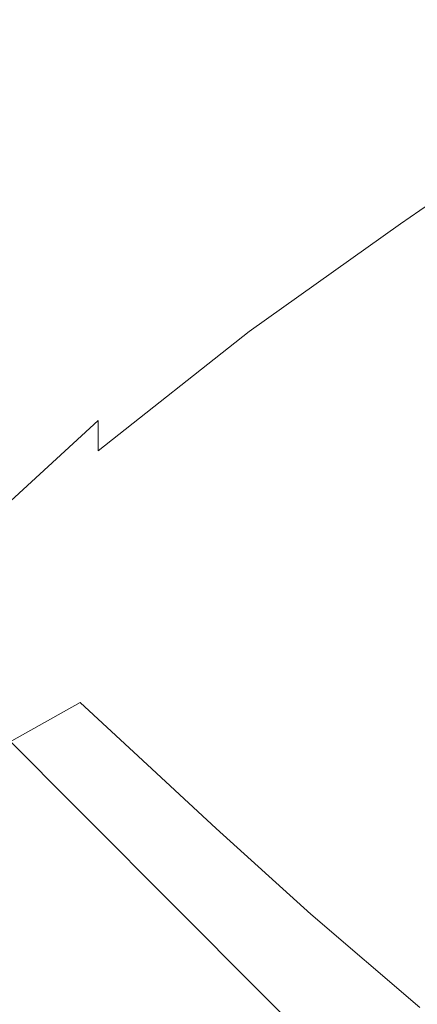
# Model space of a CAD drawing. Extents: x -1 to 1494, y -1494 to 1.
# Drawn here: x 963 to 968, y -967 to -954 of the extents above; entities that cross this region are included whole.
import ezdxf

# ---------------------------------------------------------------- set-up
doc = ezdxf.new("R2010")
doc.units = 0
doc.header["$LTSCALE"] = 500
doc.header["$MEASUREMENT"] = 0
doc.layers.add('EXC-CERAMIKA', color=7, linetype='Continuous')
doc.layers.add('EXC-CHROM', color=7, linetype='Continuous')

msp = doc.modelspace()

# ---------------------------------------------------------------- linework, layer by layer
at = {"layer": 'EXC-CERAMIKA', "lineweight": 0}
for points, invisible_edges in [([(986, -883.7, -260), (936, -936, -260), (966.4, -966.5, -135.4), (986, -883.7, -260)], 13), ([(966.4, -966.5, -135.4), (1018.1, -912.1, -135.4), (986, -883.7, -260), (966.4, -966.5, -135.4)], 15), ([(1043.4, -936.2, -38.1), (1018.1, -912.1, -135.4), (966.4, -966.5, -135.4), (1043.4, -936.2, -38.1)], 15), ([(966.4, -966.5, -135.4), (936, -936, -260), (883.7, -986, -260), (966.4, -966.5, -135.4)], 15), ([(966.4, -966.5, -135.4), (990.7, -990.7, -38.1), (1043.4, -936.2, -38.1), (966.4, -966.5, -135.4)], 14), ([(883.7, -986, -260), (912.1, -1018.1, -135.4), (966.4, -966.5, -135.4), (883.7, -986, -260)], 15), ([(966.4, -966.5, -135.4), (912.1, -1018.1, -135.4), (936.2, -1043.5, -38.1), (966.4, -966.5, -135.4)], 15), ([(936.2, -1043.5, -38.1), (990.7, -990.7, -38.1), (966.4, -966.5, -135.4), (936.2, -1043.5, -38.1)], 15)]:
    msp.add_3dface(points, dxfattribs=dict(at, invisible_edges=invisible_edges))
at = {"layer": 'EXC-CHROM', "lineweight": 0}
for points, invisible_edges in [([(970.928, -954.148, -69.704), (968.429, -955.774, -70.725), (970.554, -954.326, -68.825), (970.928, -954.148, -69.704)], 15), ([(968.429, -955.774, -70.725), (970.928, -954.148, -69.704), (968.758, -955.61, -71.68), (968.429, -955.774, -70.725)], 15), ([(970.554, -954.326, -68.825), (968.239, -956.27, -69.243), (970.269, -954.867, -67.483), (970.554, -954.326, -68.825)], 15), ([(968.239, -956.27, -69.243), (970.554, -954.326, -68.825), (968.429, -955.774, -70.725), (968.239, -956.27, -69.243)], 15), ([(968.121, -957.185, -67.019), (970.269, -954.867, -67.483), (968.239, -956.27, -69.243), (968.121, -957.185, -67.019)], 13), ([(970.269, -954.867, -67.483), (968.121, -957.185, -67.019), (969.996, -955.853, -65.475), (970.269, -954.867, -67.483)], 15), ([(968.758, -955.61, -71.68), (966.328, -957.245, -72.539), (968.429, -955.774, -70.725), (968.758, -955.61, -71.68)], 15), ([(966.328, -957.245, -72.539), (968.758, -955.61, -71.68), (966.608, -957.09, -73.593), (966.328, -957.245, -72.539)], 15), ([(969.297, -955.69, -72.321), (966.608, -957.09, -73.593), (968.758, -955.61, -71.68), (969.297, -955.69, -72.321)], 15), ([(966.608, -957.09, -73.593), (969.297, -955.69, -72.321), (967.126, -957.137, -74.316), (966.608, -957.09, -73.593)], 15), ([(970.144, -955.917, -72.827), (967.126, -957.137, -74.316), (969.297, -955.69, -72.321), (970.144, -955.917, -72.827)], 15), ([(968.429, -955.774, -70.725), (966.232, -957.7, -70.912), (968.239, -956.27, -69.243), (968.429, -955.774, -70.725)], 15), ([(966.232, -957.7, -70.912), (968.429, -955.774, -70.725), (966.328, -957.245, -72.539), (966.232, -957.7, -70.912)], 15), ([(967.126, -957.137, -74.316), (970.144, -955.917, -72.827), (968.057, -957.253, -74.811), (967.126, -957.137, -74.316)], 15), ([(968.056, -958.421, -64.257), (969.996, -955.853, -65.475), (968.121, -957.185, -67.019), (968.056, -958.421, -64.257)], 15), ([(969.996, -955.853, -65.475), (968.056, -958.421, -64.257), (969.732, -957.19, -62.96), (969.996, -955.853, -65.475)], 15), ([(970.144, -955.917, -72.827), (969.575, -957.306, -75.179), (968.057, -957.253, -74.811), (970.144, -955.917, -72.827)], 15), ([(966.264, -958.553, -68.465), (968.239, -956.27, -69.243), (966.232, -957.7, -70.912), (966.264, -958.553, -68.465)], 13), ([(968.239, -956.27, -69.243), (966.264, -958.553, -68.465), (968.121, -957.185, -67.019), (968.239, -956.27, -69.243)], 15), ([(966.608, -957.09, -73.593), (964.227, -958.884, -74.021), (966.328, -957.245, -72.539), (966.608, -957.09, -73.593)], 15), ([(964.227, -958.884, -74.021), (966.608, -957.09, -73.593), (964.441, -958.752, -75.156), (964.227, -958.884, -74.021)], 15), ([(967.126, -957.137, -74.316), (964.441, -958.752, -75.156), (966.608, -957.09, -73.593), (967.126, -957.137, -74.316)], 15), ([(964.441, -958.752, -75.156), (967.126, -957.137, -74.316), (964.899, -958.787, -75.942), (964.441, -958.752, -75.156)], 15), ([(968.057, -957.253, -74.811), (964.899, -958.787, -75.942), (967.126, -957.137, -74.316), (968.057, -957.253, -74.811)], 15), ([(966.328, -957.245, -72.539), (964.227, -959.286, -72.27), (966.232, -957.7, -70.912), (966.328, -957.245, -72.539)], 15), ([(964.227, -959.286, -72.27), (966.328, -957.245, -72.539), (964.227, -958.884, -74.021), (964.227, -959.286, -72.27)], 15), ([(964.899, -958.787, -75.942), (968.057, -957.253, -74.811), (965.762, -958.87, -76.732), (964.899, -958.787, -75.942)], 15), ([(968.057, -957.253, -74.811), (968.221, -958.247, -76.72), (965.762, -958.87, -76.732), (968.057, -957.253, -74.811)], 15), ([(966.393, -959.707, -65.424), (968.121, -957.185, -67.019), (966.264, -958.553, -68.465), (966.393, -959.707, -65.424)], 15), ([(968.121, -957.185, -67.019), (966.393, -959.707, -65.424), (968.056, -958.421, -64.257), (968.121, -957.185, -67.019)], 15), ([(969.732, -957.19, -62.96), (968.026, -959.875, -61.156), (969.472, -958.784, -60.097), (969.732, -957.19, -62.96)], 15), ([(968.026, -959.875, -61.156), (969.732, -957.19, -62.96), (968.056, -958.421, -64.257), (968.026, -959.875, -61.156)], 15), ([(968.221, -958.247, -76.72), (968.057, -957.253, -74.811), (969.575, -957.306, -75.179), (968.221, -958.247, -76.72)], 15), ([(969.575, -957.306, -75.179), (970.285, -958.144, -76.864), (968.221, -958.247, -76.72), (969.575, -957.306, -75.179)], 15), ([(964.411, -960.058, -69.633), (966.232, -957.7, -70.912), (964.227, -959.286, -72.27), (964.411, -960.058, -69.633)], 13), ([(966.232, -957.7, -70.912), (964.411, -960.058, -69.633), (966.264, -958.553, -68.465), (966.232, -957.7, -70.912)], 15), ([(970.285, -958.144, -76.864), (967.688, -958.956, -77.721), (968.221, -958.247, -76.72), (970.285, -958.144, -76.864)], 15), ([(967.688, -958.956, -77.721), (970.285, -958.144, -76.864), (969.773, -958.704, -77.778), (967.688, -958.956, -77.721)], 15), ([(968.221, -958.247, -76.72), (965.499, -959.818, -77.769), (965.762, -958.87, -76.732), (968.221, -958.247, -76.72)], 15), ([(965.499, -959.818, -77.769), (968.221, -958.247, -76.72), (967.688, -958.956, -77.721), (965.499, -959.818, -77.769)], 15), ([(966.587, -961.064, -62.012), (968.056, -958.421, -64.257), (966.393, -959.707, -65.424), (966.587, -961.064, -62.012)], 15), ([(968.056, -958.421, -64.257), (966.587, -961.064, -62.012), (968.026, -959.875, -61.156), (968.056, -958.421, -64.257)], 15), ([(964.734, -961.111, -66.354), (966.264, -958.553, -68.465), (964.411, -960.058, -69.633), (964.734, -961.111, -66.354)], 15), ([(966.264, -958.553, -68.465), (964.734, -961.111, -66.354), (966.393, -959.707, -65.424), (966.264, -958.553, -68.465)], 15), ([(969.773, -958.704, -77.778), (967.713, -959.531, -78.366), (967.688, -958.956, -77.721), (969.773, -958.704, -77.778)], 15), ([(967.713, -959.531, -78.366), (969.773, -958.704, -77.778), (969.705, -959.19, -78.404), (967.713, -959.531, -78.366)], 15), ([(964.441, -958.752, -75.156), (962.099, -960.838, -74.924), (964.227, -958.884, -74.021), (964.441, -958.752, -75.156)], 15), ([(962.099, -960.838, -74.924), (964.441, -958.752, -75.156), (962.223, -960.76, -76.084), (962.099, -960.838, -74.924)], 11), ([(964.899, -958.787, -75.942), (962.223, -960.76, -76.084), (964.441, -958.752, -75.156), (964.899, -958.787, -75.942)], 15), ([(962.223, -960.76, -76.084), (964.899, -958.787, -75.942), (962.561, -960.839, -76.834), (962.223, -960.76, -76.084)], 15), ([(965.762, -958.87, -76.732), (962.561, -960.839, -76.834), (964.899, -958.787, -75.942), (965.762, -958.87, -76.732)], 15), ([(969.472, -958.784, -60.097), (968.013, -961.448, -57.919), (969.213, -960.542, -57.046), (969.472, -958.784, -60.097)], 15), ([(968.013, -961.448, -57.919), (969.472, -958.784, -60.097), (968.026, -959.875, -61.156), (968.013, -961.448, -57.919)], 15), ([(962.202, -961.159, -73.097), (964.227, -958.884, -74.021), (962.099, -960.838, -74.924), (962.202, -961.159, -73.097)], 13), ([(964.227, -958.884, -74.021), (962.202, -961.159, -73.097), (964.227, -959.286, -72.27), (964.227, -958.884, -74.021)], 11), ([(962.561, -960.839, -76.834), (965.762, -958.87, -76.732), (962.938, -961.088, -77.38), (962.561, -960.839, -76.834)], 15), ([(965.499, -959.818, -77.769), (962.938, -961.088, -77.38), (965.762, -958.87, -76.732), (965.499, -959.818, -77.769)], 15), ([(967.688, -958.956, -77.721), (965.648, -960.44, -78.387), (965.499, -959.818, -77.769), (967.688, -958.956, -77.721)], 15), ([(965.648, -960.44, -78.387), (967.688, -958.956, -77.721), (967.713, -959.531, -78.366), (965.648, -960.44, -78.387)], 15), ([(969.705, -959.19, -78.404), (968.034, -960.07, -78.842), (967.713, -959.531, -78.366), (969.705, -959.19, -78.404)], 15), ([(968.034, -960.07, -78.842), (969.705, -959.19, -78.404), (969.914, -959.681, -78.866), (968.034, -960.07, -78.842)], 15), ([(962.548, -961.806, -70.345), (964.227, -959.286, -72.27), (962.202, -961.159, -73.097), (962.548, -961.806, -70.345)], 15), ([(964.227, -959.286, -72.27), (962.548, -961.806, -70.345), (964.411, -960.058, -69.633), (964.227, -959.286, -72.27)], 15), ([(967.713, -959.531, -78.366), (966.081, -961.023, -78.866), (965.648, -960.44, -78.387), (967.713, -959.531, -78.366)], 15), ([(966.081, -961.023, -78.866), (967.713, -959.531, -78.366), (968.034, -960.07, -78.842), (966.081, -961.023, -78.866)], 15), ([(965.149, -962.353, -62.677), (966.393, -959.707, -65.424), (964.734, -961.111, -66.354), (965.149, -962.353, -62.677)], 15), ([(966.393, -959.707, -65.424), (965.149, -962.353, -62.677), (966.587, -961.064, -62.012), (966.393, -959.707, -65.424)], 15), ([(969.914, -959.681, -78.866), (968.569, -960.684, -79.262), (968.034, -960.07, -78.842), (969.914, -959.681, -78.866)], 15), ([(962.938, -961.088, -77.38), (965.499, -959.818, -77.769), (963.177, -961.517, -77.927), (962.938, -961.088, -77.38)], 15), ([(965.648, -960.44, -78.387), (963.177, -961.517, -77.927), (965.499, -959.818, -77.769), (965.648, -960.44, -78.387)], 15), ([(966.816, -962.528, -58.454), (968.026, -959.875, -61.156), (966.587, -961.064, -62.012), (966.816, -962.528, -58.454)], 15), ([(968.026, -959.875, -61.156), (966.816, -962.528, -58.454), (968.013, -961.448, -57.919), (968.026, -959.875, -61.156)], 15), ([(963.07, -962.695, -66.943), (964.411, -960.058, -69.633), (962.548, -961.806, -70.345), (963.07, -962.695, -66.943)], 15), ([(964.411, -960.058, -69.633), (963.07, -962.695, -66.943), (964.734, -961.111, -66.354), (964.411, -960.058, -69.633)], 15), ([(968.034, -960.07, -78.842), (966.764, -961.699, -79.315), (966.081, -961.023, -78.866), (968.034, -960.07, -78.842)], 15), ([(966.764, -961.699, -79.315), (968.034, -960.07, -78.842), (968.569, -960.684, -79.262), (966.764, -961.699, -79.315)], 15), ([(963.177, -961.517, -77.927), (965.648, -960.44, -78.387), (963.465, -962.054, -78.442), (963.177, -961.517, -77.927)], 15), ([(966.081, -961.023, -78.866), (963.465, -962.054, -78.442), (965.648, -960.44, -78.387), (966.081, -961.023, -78.866)], 15), ([(968, -963.04, -54.747), (969.213, -960.542, -57.046), (968.013, -961.448, -57.919), (968, -963.04, -54.747)], 15), ([(969.213, -960.542, -57.046), (968, -963.04, -54.747), (968.95, -962.37, -53.965), (969.213, -960.542, -57.046)], 15), ([(968.569, -960.684, -79.262), (967.66, -962.6, -79.843), (966.764, -961.699, -79.315), (968.569, -960.684, -79.262)], 15), ([(967.66, -962.6, -79.843), (968.569, -960.684, -79.262), (969.235, -961.486, -79.742), (967.66, -962.6, -79.843)], 15), ([(963.465, -962.054, -78.442), (966.081, -961.023, -78.866), (963.986, -962.629, -78.895), (963.465, -962.054, -78.442)], 15), ([(966.764, -961.699, -79.315), (963.986, -962.629, -78.895), (966.081, -961.023, -78.866), (966.764, -961.699, -79.315)], 15), ([(965.61, -963.694, -58.843), (966.587, -961.064, -62.012), (965.149, -962.353, -62.677), (965.61, -963.694, -58.843)], 15), ([(966.587, -961.064, -62.012), (965.61, -963.694, -58.843), (966.816, -962.528, -58.454), (966.587, -961.064, -62.012)], 15), ([(963.703, -963.741, -63.162), (964.734, -961.111, -66.354), (963.07, -962.695, -66.943), (963.703, -963.741, -63.162)], 15), ([(964.734, -961.111, -66.354), (963.703, -963.741, -63.162), (965.149, -962.353, -62.677), (964.734, -961.111, -66.354)], 15), ([(967.048, -964.001, -54.973), (968.013, -961.448, -57.919), (966.816, -962.528, -58.454), (967.048, -964.001, -54.973)], 15), ([(968.013, -961.448, -57.919), (967.048, -964.001, -54.973), (968, -963.04, -54.747), (968.013, -961.448, -57.919)], 15), ([(963.465, -962.054, -78.442), (960.839, -963.753, -78.025), (963.177, -961.517, -77.927), (963.465, -962.054, -78.442)], 15), ([(969.235, -961.486, -79.742), (968.786, -963.648, -80.42), (967.66, -962.6, -79.843), (969.235, -961.486, -79.742)], 15), ([(963.986, -962.629, -78.895), (966.764, -961.699, -79.315), (964.757, -963.344, -79.361), (963.986, -962.629, -78.895)], 11), ([(967.66, -962.6, -79.843), (964.757, -963.344, -79.361), (966.764, -961.699, -79.315), (967.66, -962.6, -79.843)], 15), ([(960.839, -963.753, -78.025), (963.465, -962.054, -78.442), (961.233, -964.181, -78.436), (960.839, -963.753, -78.025)], 15), ([(963.986, -962.629, -78.895), (961.233, -964.181, -78.436), (963.465, -962.054, -78.442), (963.986, -962.629, -78.895)], 15), ([(964.382, -964.859, -59.277), (965.149, -962.353, -62.677), (963.703, -963.741, -63.162), (964.382, -964.859, -59.277)], 15), ([(965.149, -962.353, -62.677), (964.382, -964.859, -59.277), (965.61, -963.694, -58.843), (965.149, -962.353, -62.677)], 15), ([(967.989, -964.219, -52.454), (968.95, -962.37, -53.965), (968, -963.04, -54.747), (967.989, -964.219, -52.454)], 15), ([(968.95, -962.37, -53.965), (967.989, -964.219, -52.454), (968.573, -964.306, -51), (968.95, -962.37, -53.965)], 15), ([(961.233, -964.181, -78.436), (963.986, -962.629, -78.895), (961.811, -964.73, -78.857), (961.233, -964.181, -78.436)], 14), ([(964.757, -963.344, -79.361), (961.811, -964.73, -78.857), (963.986, -962.629, -78.895), (964.757, -963.344, -79.361)], 15), ([(964.757, -963.344, -79.361), (967.66, -962.6, -79.843), (965.792, -964.304, -79.918), (964.757, -963.344, -79.361)], 11), ([(966.071, -965.045, -55.095), (966.816, -962.528, -58.454), (965.61, -963.694, -58.843), (966.071, -965.045, -55.095)], 15), ([(968.786, -963.648, -80.42), (965.792, -964.304, -79.918), (967.66, -962.6, -79.843), (968.786, -963.648, -80.42)], 15), ([(966.816, -962.528, -58.454), (966.071, -965.045, -55.095), (967.048, -964.001, -54.973), (966.816, -962.528, -58.454)], 15), ([(963.07, -962.695, -66.943), (962.283, -965.228, -63.396), (963.703, -963.741, -63.162), (963.07, -962.695, -66.943)], 15), ([(967.395, -965.336, -51.584), (968, -963.04, -54.747), (967.048, -964.001, -54.973), (967.395, -965.336, -51.584)], 15), ([(968, -963.04, -54.747), (967.395, -965.336, -51.584), (967.989, -964.219, -52.454), (968, -963.04, -54.747)], 15), ([(961.811, -964.73, -78.857), (964.757, -963.344, -79.361), (962.627, -965.468, -79.331), (961.811, -964.73, -78.857)], 15), ([(965.792, -964.304, -79.918), (962.627, -965.468, -79.331), (964.757, -963.344, -79.361), (965.792, -964.304, -79.918)], 15), ([(965.792, -964.304, -79.918), (968.786, -963.648, -80.42), (967.052, -965.441, -80.539), (965.792, -964.304, -79.918)], 11), ([(970.155, -964.769, -81.016), (967.052, -965.441, -80.539), (968.786, -963.648, -80.42), (970.155, -964.769, -81.016)], 15), ([(963.192, -966.078, -59.527), (963.703, -963.741, -63.162), (962.283, -965.228, -63.396), (963.192, -966.078, -59.527)], 15), ([(963.703, -963.741, -63.162), (963.192, -966.078, -59.527), (964.382, -964.859, -59.277), (963.703, -963.741, -63.162)], 15), ([(965.044, -965.966, -55.561), (965.61, -963.694, -58.843), (964.382, -964.859, -59.277), (965.044, -965.966, -55.561)], 15), ([(965.61, -963.694, -58.843), (965.044, -965.966, -55.561), (966.071, -965.045, -55.095), (965.61, -963.694, -58.843)], 15), ([(966.552, -966.462, -51.255), (967.048, -964.001, -54.973), (966.071, -965.045, -55.095), (966.552, -966.462, -51.255)], 15), ([(967.048, -964.001, -54.973), (966.552, -966.462, -51.255), (967.395, -965.336, -51.584), (967.048, -964.001, -54.973)], 15), ([(962.627, -965.468, -79.331), (965.792, -964.304, -79.918), (963.731, -966.46, -79.903), (962.627, -965.468, -79.331)], 15), ([(967.052, -965.441, -80.539), (963.731, -966.46, -79.903), (965.792, -964.304, -79.918), (967.052, -965.441, -80.539)], 15), ([(967.97, -966.386, -48.297), (967.989, -964.219, -52.454), (967.395, -965.336, -51.584), (967.97, -966.386, -48.297)], 15), ([(974.143, -964.327, -38.846), (967.933, -970.547, -40.401), (973.057, -966.006, -37.984), (974.143, -964.327, -38.846)], 15), ([(967.933, -970.547, -40.401), (974.143, -964.327, -38.846), (972.758, -965.122, -40.326), (967.933, -970.547, -40.401)], 15), ([(967.989, -964.219, -52.454), (967.97, -966.386, -48.297), (968.573, -964.306, -51), (967.989, -964.219, -52.454)], 15), ([(968.853, -966.425, -46.307), (968.573, -964.306, -51), (967.97, -966.386, -48.297), (968.853, -966.425, -46.307)], 15), ([(967.052, -965.441, -80.539), (970.155, -964.769, -81.016), (968.499, -966.684, -81.197), (967.052, -965.441, -80.539)], 11), ([(964.067, -966.9, -55.892), (964.382, -964.859, -59.277), (963.192, -966.078, -59.527), (964.067, -966.9, -55.892)], 15), ([(964.382, -964.859, -59.277), (964.067, -966.9, -55.892), (965.044, -965.966, -55.561), (964.382, -964.859, -59.277)], 15), ([(971.878, -964.893, -42.678), (970.521, -965.345, -44.755), (967.933, -970.547, -40.401), (971.878, -964.893, -42.678)], 15), ([(972.758, -965.122, -40.326), (971.878, -964.893, -42.678), (967.933, -970.547, -40.401), (972.758, -965.122, -40.326)], 15), ([(965.562, -967.161, -52.064), (966.071, -965.045, -55.095), (965.044, -965.966, -55.561), (965.562, -967.161, -52.064)], 15), ([(966.071, -965.045, -55.095), (965.562, -967.161, -52.064), (966.552, -966.462, -51.255), (966.071, -965.045, -55.095)], 15), ([(962.283, -965.228, -63.396), (962.094, -967.407, -59.364), (963.192, -966.078, -59.527), (962.283, -965.228, -63.396)], 15), ([(967.073, -968.002, -47.146), (967.395, -965.336, -51.584), (966.552, -966.462, -51.255), (967.073, -968.002, -47.146)], 15), ([(967.395, -965.336, -51.584), (967.073, -968.002, -47.146), (967.97, -966.386, -48.297), (967.395, -965.336, -51.584)], 15), ([(970.521, -965.345, -44.755), (968.853, -966.425, -46.307), (967.933, -970.547, -40.401), (970.521, -965.345, -44.755)], 15), ([(963.731, -966.46, -79.903), (960.449, -967.92, -79.158), (962.627, -965.468, -79.331), (963.731, -966.46, -79.903)], 15), ([(963.731, -966.46, -79.903), (967.052, -965.441, -80.539), (965.059, -967.64, -80.546), (963.731, -966.46, -79.903)], 15), ([(968.499, -966.684, -81.197), (965.059, -967.64, -80.546), (967.052, -965.441, -80.539), (968.499, -966.684, -81.197)], 15), ([(974.13, -965.772, -36.103), (967.933, -970.547, -40.401), (972.738, -967.437, -35.932), (974.13, -965.772, -36.103)], 15), ([(967.933, -970.547, -40.401), (974.13, -965.772, -36.103), (973.057, -966.006, -37.984), (967.933, -970.547, -40.401)], 15), ([(964.691, -967.487, -53.351), (965.044, -965.966, -55.561), (964.067, -966.9, -55.892), (964.691, -967.487, -53.351)], 15), ([(965.044, -965.966, -55.561), (964.691, -967.487, -53.351), (965.562, -967.161, -52.064), (965.044, -965.966, -55.561)], 15), ([(963.239, -967.984, -55.609), (963.192, -966.078, -59.527), (962.094, -967.407, -59.364), (963.239, -967.984, -55.609)], 15), ([(963.192, -966.078, -59.527), (963.239, -967.984, -55.609), (964.067, -966.9, -55.892), (963.192, -966.078, -59.527)], 15), ([(967.933, -970.547, -40.401), (967.97, -966.386, -48.297), (967.073, -968.002, -47.146), (967.933, -970.547, -40.401)], 15), ([(967.97, -966.386, -48.297), (967.933, -970.547, -40.401), (968.853, -966.425, -46.307), (967.97, -966.386, -48.297)], 15), ([(960.449, -967.92, -79.158), (963.731, -966.46, -79.903), (961.576, -968.924, -79.734), (960.449, -967.92, -79.158)], 15), ([(965.059, -967.64, -80.546), (961.576, -968.924, -79.734), (963.731, -966.46, -79.903), (965.059, -967.64, -80.546)], 15), ([(965.562, -967.161, -52.064), (967.073, -968.002, -47.146), (966.552, -966.462, -51.255), (965.562, -967.161, -52.064)], 15)]:
    msp.add_3dface(points, dxfattribs=dict(at, invisible_edges=invisible_edges))

doc.saveas('drawing.dxf')
